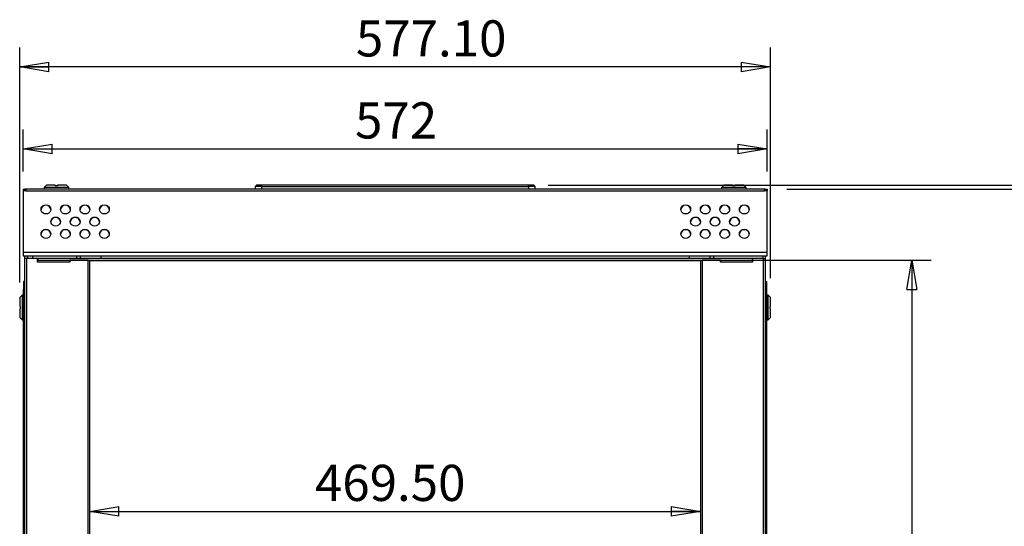
# Model space of a CAD drawing. Extents: x 5 to 292, y 5 to 205.
# Drawn here: x 51 to 101, y 116 to 142 of the extents above; entities that cross this region are included whole.
import ezdxf

# ---------------------------------------------------------------- set-up
doc = ezdxf.new("R2010")
doc.units = 0
doc.layers.get('0').update_dxf_attribs({"linetype": 'CONTINUOUS'})
doc.styles.add('SLDTEXTSTYLE0', font='TXT', dxfattribs={"width": 0.75})
doc.dimstyles.new('SLDDIMSTYLE0', dxfattribs={"dimtxt": 1.852083, "dimasz": 1.5, "dimexe": 0, "dimexo": 0.0625, "dimgap": 0.463021, "dimtad": 0, "dimtih": 1, "dimtoh": 1, "dimlfac": 15, "dimrnd": 1e-09, "dimzin": 4, "dimtxsty": 'SLDTEXTSTYLE0', "dimblk1": 'CLOSED', "dimblk2": 'CLOSED', "dimsah": 1, "dimcen": 0.09, "dimazin": 3, "dimtfac": 1, "dimtofl": 0, "dimtmove": 0, "dimatfit": 3, "dimtolj": 1, "dimtzin": 12})
doc.dimstyles.new('SLDDIMSTYLE1', dxfattribs={"dimtxt": 1.852083, "dimasz": 1.5, "dimexe": 0, "dimexo": 0.0625, "dimgap": 0.463021, "dimtad": 0, "dimtih": 1, "dimtoh": 1, "dimdec": 6, "dimlfac": 15, "dimrnd": 1e-09, "dimzin": 12, "dimtxsty": 'SLDTEXTSTYLE0', "dimblk1": 'CLOSED', "dimblk2": 'CLOSED', "dimsah": 1, "dimcen": 0.09, "dimazin": 3, "dimtfac": 1, "dimtofl": 0, "dimtmove": 0, "dimatfit": 3, "dimtolj": 1, "dimtzin": 12})

# ---------------------------------------------------------------- blocks, each defined once
blk = doc.blocks.new('_CLOSED')
at = {"color": 0, "linetype": 'BYBLOCK'}
for p, q in [((-1, 0.166667), (0, 0)), ((-1, 0.166667), (-1, -0.166667)), ((0, 0), (-1, -0.166667)), ((0, 0), (-1, 0))]:
    blk.add_line(p, q, dxfattribs=at)
blk = doc.blocks.new('_D')
at = {"color": 7, "linetype": 'CONTINUOUS'}
blk.add_line((54.335, 117.038), (85.635, 117.038), dxfattribs=at)
at = {"color": 7, "linetype": 'CONTINUOUS', "xscale": 1.5, "yscale": 1.5}
for p, rotation in [((54.335, 117.038, 1.697), 179.9999999999669), ((85.635, 117.038, 1.697), 359.9999999999668)]:
    blk.add_blockref('_CLOSED', p, dxfattribs=dict(at, rotation=rotation))
at = {"color": 7, "linetype": 'CONTINUOUS', "insert": (65.876, 119.426), "char_height": 1.8521, "attachment_point": 1, "style": 'SLDTEXTSTYLE0'}
blk.add_mtext('469.50', dxfattribs=at)
blk = doc.blocks.new('_D_1')
at = {"color": 7, "linetype": 'CONTINUOUS'}
for p, q in [((86.715, 129.912), (97.461, 129.912)), ((96.461, 129.912), (96.461, 113.916)), ((96.461, 94.632), (96.461, 110.974)), ((86.715, 94.632), (97.461, 94.632))]:
    blk.add_line(p, q, dxfattribs=at)
at = {"color": 7, "linetype": 'CONTINUOUS', "xscale": 1.5, "yscale": 1.5}
for p, rotation in [((96.461, 129.912, 1.697), 89.99999999996686), ((96.461, 94.632, 1.697), 269.9999999999669)]:
    blk.add_blockref('_CLOSED', p, dxfattribs=dict(at, rotation=rotation))
at = {"color": 7, "linetype": 'CONTINUOUS', "insert": (92.699, 113.361), "char_height": 1.8521, "attachment_point": 1, "style": 'SLDTEXTSTYLE0'}
blk.add_mtext('529.20', dxfattribs=at)
blk = doc.blocks.new('_D_2')
at = {"color": 7, "linetype": 'CONTINUOUS'}
for p, q in [((50.748, 128.773), (50.748, 140.808)), ((89.221, 128.992), (89.221, 140.808)), ((89.221, 139.808), (50.748, 139.808))]:
    blk.add_line(p, q, dxfattribs=at)
at = {"color": 7, "linetype": 'CONTINUOUS', "xscale": 1.5, "yscale": 1.5}
for p, rotation in [((50.748, 139.808, 1.697), 180.0000000000018), ((89.221, 139.808, 1.697), 1.806555059071277e-12)]:
    blk.add_blockref('_CLOSED', p, dxfattribs=dict(at, rotation=rotation))
at = {"color": 7, "linetype": 'CONTINUOUS', "insert": (67.977, 142.196), "char_height": 1.8521, "attachment_point": 1, "style": 'SLDTEXTSTYLE0'}
blk.add_mtext('577.10', dxfattribs=at)
blk = doc.blocks.new('_D_3')
at = {"color": 7, "linetype": 'CONTINUOUS'}
for p, q in [((50.918, 134.458), (50.918, 136.607)), ((89.051, 134.458), (89.051, 136.607)), ((50.918, 135.607), (89.051, 135.607))]:
    blk.add_line(p, q, dxfattribs=at)
at = {"color": 7, "linetype": 'CONTINUOUS', "xscale": 1.5, "yscale": 1.5, "rotation": 180.0000000000001}
blk.add_blockref('_CLOSED', (50.918, 135.607, 1.697), dxfattribs=at)
at = {"color": 7, "linetype": 'CONTINUOUS', "xscale": 1.5, "yscale": 1.5}
blk.add_blockref('_CLOSED', (89.051, 135.607, 1.697), dxfattribs=at)
at = {"color": 7, "linetype": 'CONTINUOUS', "insert": (67.932, 137.994), "char_height": 1.8521, "attachment_point": 1, "style": 'SLDTEXTSTYLE0'}
blk.add_mtext('572', dxfattribs=at)
blk = doc.blocks.new('_D_4')
at = {"color": 7, "linetype": 'CONTINUOUS'}
for p, q in [((90.051, 133.546), (108.79, 133.546)), ((107.79, 133.546), (107.79, 113.983)), ((107.79, 91.132), (107.79, 111.04)), ((90.051, 91.132), (108.79, 91.132))]:
    blk.add_line(p, q, dxfattribs=at)
at = {"color": 7, "linetype": 'CONTINUOUS', "xscale": 1.5, "yscale": 1.5}
for p, rotation in [((107.79, 133.546, 1.697), 90.0000000000004), ((107.79, 91.132, 1.697), 270.0000000000004)]:
    blk.add_blockref('_CLOSED', p, dxfattribs=dict(at, rotation=rotation))
at = {"color": 7, "linetype": 'CONTINUOUS', "insert": (104.028, 113.428), "char_height": 1.8521, "attachment_point": 1, "style": 'SLDTEXTSTYLE0'}
blk.add_mtext('636.20', dxfattribs=at)
blk = doc.blocks.new('_D_5')
at = {"color": 7, "linetype": 'CONTINUOUS'}
for p, q in [((77.82, 133.746), (123.011, 133.746)), ((122.011, 133.746), (122.011, 113.983)), ((122.011, 90.932), (122.011, 111.04)), ((77.828, 90.932), (123.011, 90.932))]:
    blk.add_line(p, q, dxfattribs=at)
at = {"color": 7, "linetype": 'CONTINUOUS', "xscale": 1.5, "yscale": 1.5}
for p, rotation in [((122.011, 133.746, 1.697), 89.99999999999868), ((122.011, 90.932, 1.697), 269.9999999999987)]:
    blk.add_blockref('_CLOSED', p, dxfattribs=dict(at, rotation=rotation))
at = {"color": 7, "linetype": 'CONTINUOUS', "char_height": 1.8521, "attachment_point": 1, "style": 'SLDTEXTSTYLE0'}
for s, insert in [('O/ALL', (122.457, 113.428)), ('642.20', (114.237, 113.428))]:
    blk.add_mtext(s, dxfattribs=dict(at, insert=insert))

msp = doc.modelspace()

# ---------------------------------------------------------------- linework, layer by layer
at = {"color": 7, "linetype": 'CONTINUOUS'}
for p, q in [((52.114536, 133.74551017), (51.99453596, 133.62484355)), ((52.56620212, 133.74551017), (52.114536, 133.74551017)), ((52.56620212, 133.74551017), (52.56620212, 133.72439622)), ((52.68953605, 133.72439622), (52.56620212, 133.72439622)), ((52.68953605, 133.74551017), (52.68953605, 133.72439622)), ((53.14120217, 133.74551017), (52.68953605, 133.74551017)), ((53.26120221, 133.62484355), (53.14120217, 133.74551017)), ((63.15371159, 133.74551017), (62.88704488, 133.74551017)), ((63.15371159, 133.67884337), (63.15371159, 133.74551017)), ((76.82037814, 133.74551017), (63.15371159, 133.74551017)), ((77.08704485, 133.74551017), (76.82037814, 133.74551017)), ((76.82037814, 133.67884337), (76.82037814, 133.74551017)), ((86.82786985, 133.74551017), (86.7078698, 133.62484355)), ((87.27953596, 133.74551017), (86.82786985, 133.74551017)), ((87.27953596, 133.74551017), (87.27953596, 133.72439622)), ((87.4028699, 133.72439622), (87.27953596, 133.72439622)), ((87.4028699, 133.74551017), (87.4028699, 133.72439622)), ((87.85453601, 133.74551017), (87.4028699, 133.74551017)), ((87.97453606, 133.62484355), (87.85453601, 133.74551017)), ((50.91786944, 133.54550977), (51.05786883, 133.54550977)), ((50.91786944, 133.54550977), (50.91786944, 133.47884396)), ((50.91786944, 133.47884396), (50.93861186, 133.47884396)), ((50.91786944, 133.47884396), (50.91786944, 133.45777968)), ((51.05786883, 133.45777968), (50.91786944, 133.45777968)), ((50.91786944, 133.45777968), (50.91786944, 130.31339526)), ((51.05786883, 133.54550977), (51.05786883, 133.45777968)), ((88.91120318, 133.54550977), (51.05786883, 133.54550977)), ((51.05786883, 133.45777968), (88.91120318, 133.45777968)), ((51.99453596, 133.62484355), (51.99453596, 133.54550977)), ((53.26120221, 133.62484355), (51.99453596, 133.62484355)), ((53.26120221, 133.54550977), (53.26120221, 133.62484355)), ((63.15371159, 133.67884337), (62.82037808, 133.67884337)), ((62.82037808, 133.67884337), (62.82037808, 133.54550977)), ((63.15371159, 133.54550977), (63.15371159, 133.67884337)), ((63.15371159, 133.67884337), (76.82037814, 133.67884337)), ((77.15371165, 133.67884337), (76.82037814, 133.67884337)), ((76.82037814, 133.67884337), (76.82037814, 133.54550977)), ((77.15371165, 133.54550977), (77.15371165, 133.67884337)), ((86.7078698, 133.62484355), (86.7078698, 133.54550977)), ((87.97453606, 133.62484355), (86.7078698, 133.62484355)), ((87.97453606, 133.54550977), (87.97453606, 133.62484355)), ((88.91120318, 133.45777968), (88.91120318, 133.54550977)), ((88.91120318, 133.54550977), (89.05120257, 133.54550977)), ((89.05120257, 133.45777968), (88.91120318, 133.45777968)), ((89.03046015, 133.47884396), (89.05120257, 133.47884396)), ((89.05120257, 133.54550977), (89.05120257, 133.47884396)), ((89.05120257, 133.47884396), (89.05120257, 133.45777968)), ((89.05120257, 130.31339526), (89.05120257, 133.45777968)), ((50.91786944, 130.31339526), (89.05120257, 130.31339526)), ((50.91786944, 130.31339526), (50.91786944, 130.12551148)), ((89.05120257, 130.12551148), (89.05120257, 130.31339526)), ((50.91786944, 130.12551148), (89.05120257, 130.12551148)), ((51.0012027, 130.12551148), (51.0012027, 129.9921749)), ((51.0012027, 129.9921749), (51.0012027, 94.55217699)), ((51.1012034, 129.9921749), (51.0012027, 129.9921749)), ((51.1012034, 129.9921749), (51.1012034, 94.55217699)), ((51.66786873, 129.9921749), (51.1012034, 129.9921749)), ((51.1528687, 130.12551148), (51.1528687, 129.9921749)), ((51.41953591, 129.9921749), (51.41953591, 130.12551148)), ((51.66786873, 129.81150825), (51.66786873, 129.9921749)), ((51.66786873, 129.9921749), (51.68453617, 129.9921749)), ((51.66786873, 129.91217553), (51.68453617, 129.91217553)), ((51.6685363, 129.81150825), (51.66786873, 129.81150825)), ((51.6685363, 129.91217553), (51.6685363, 129.81217483)), ((51.6685363, 129.81150825), (51.6685363, 129.81217483)), ((53.31386888, 129.81217483), (51.6685363, 129.81217483)), ((51.68453617, 129.9921749), (51.68453617, 129.91217553)), ((88.28453584, 129.9921749), (51.68453617, 129.9921749)), ((51.68453617, 129.91217553), (88.28453584, 129.91217553)), ((53.31386888, 129.81217483), (53.31386888, 129.91217553)), ((53.31386888, 129.81217483), (53.31386888, 129.81150825)), ((53.31453645, 129.81150825), (53.31386888, 129.81150825)), ((53.31453645, 129.91217553), (53.31453645, 129.81150825)), ((54.25450368, 129.91217553), (53.31453645, 129.91217553)), ((53.66786881, 129.9921749), (53.66786881, 130.12551148)), ((54.16453643, 130.01017649), (54.79786956, 130.01017649)), ((54.16453643, 129.9921749), (54.16453643, 130.01017649)), ((54.25450368, 94.63217437), (54.25450368, 129.91217553)), ((54.33453683, 94.63217437), (54.33453683, 129.91217553)), ((54.33453683, 129.89550808), (85.63453618, 129.89550808)), ((54.79786956, 130.01017649), (54.79786956, 129.9921749)), ((54.9212025, 129.9921749), (54.9212025, 130.12551148)), ((85.04786952, 130.12551148), (85.04786952, 129.9921749)), ((85.17120246, 130.01084307), (85.80453658, 130.01084307)), ((85.17120246, 129.9921749), (85.17120246, 130.01084307)), ((85.63453618, 129.91217553), (85.63453618, 94.63217437)), ((85.71456933, 129.91217553), (85.71456933, 94.63217437)), ((86.65453656, 129.91217553), (85.71456933, 129.91217553)), ((85.80453658, 130.01084307), (85.80453658, 129.9921749)), ((86.30120321, 130.12551148), (86.30120321, 129.9921749)), ((86.65453656, 129.81150825), (86.65453656, 129.91217553)), ((86.65520314, 129.81150825), (86.65453656, 129.81150825)), ((86.65520314, 129.91217553), (86.65520314, 129.81217483)), ((86.65520314, 129.81217483), (86.65520314, 129.81150825)), ((88.30053571, 129.81217483), (86.65520314, 129.81217483)), ((88.28453584, 129.9921749), (88.28453584, 129.91217553)), ((88.30120329, 129.9921749), (88.28453584, 129.9921749)), ((88.28453584, 129.91217553), (88.30120329, 129.91217553)), ((88.30053571, 129.81217483), (88.30053571, 129.91217553)), ((88.30053571, 129.81150825), (88.30053571, 129.81217483)), ((88.30120329, 129.81150825), (88.30053571, 129.81150825)), ((88.30120329, 129.9921749), (88.30120329, 129.81150825)), ((88.86786862, 129.9921749), (88.30120329, 129.9921749)), ((88.86786862, 94.55217699), (88.86786862, 129.9921749)), ((88.86786862, 129.9921749), (88.96786932, 129.9921749)), ((88.96786932, 129.9921749), (88.96786932, 130.12551148)), ((88.96786932, 94.55217699), (88.96786932, 129.9921749)), ((51.0012027, 128.81217678), (50.94786846, 128.81217678)), ((50.94786846, 128.81217678), (50.94786846, 128.41217696)), ((88.96786932, 128.81217678), (89.02120355, 128.81217678)), ((89.02120355, 128.81217678), (89.02120355, 128.41217696)), ((50.94786846, 128.41217696), (51.0012027, 128.41217696)), ((50.94786846, 126.54551048), (50.94786846, 128.41217696)), ((88.96786932, 128.41217696), (89.02120355, 128.41217696)), ((89.02120355, 128.41217696), (89.02120355, 126.54551048)), ((50.86853667, 128.11217685), (50.74786905, 127.9921768)), ((50.74786905, 127.9921768), (50.74786905, 127.54051069)), ((50.94786846, 128.11217685), (50.86853667, 128.11217685)), ((50.86853667, 128.11217685), (50.86853667, 126.8455106)), ((89.10053535, 128.11217685), (89.02120355, 128.11217685)), ((89.22120297, 127.9921768), (89.10053535, 128.11217685)), ((89.10053535, 126.8455106), (89.10053535, 128.11217685)), ((89.22120297, 127.54051069), (89.22120297, 127.9921768)), ((50.768983, 127.54051069), (50.74786905, 127.54051069)), ((50.74786905, 127.41717676), (50.74786905, 126.96551064)), ((50.768983, 127.41717676), (50.74786905, 127.41717676)), ((50.768983, 127.54051069), (50.768983, 127.41717676)), ((89.20008901, 127.54051069), (89.22120297, 127.54051069)), ((89.20008901, 127.41717676), (89.20008901, 127.54051069)), ((89.20008901, 127.41717676), (89.22120297, 127.41717676)), ((89.22120297, 126.96551064), (89.22120297, 127.41717676)), ((50.74786905, 126.96551064), (50.86853667, 126.8455106)), ((50.86853667, 126.8455106), (50.94786846, 126.8455106)), ((89.02120355, 126.8455106), (89.10053535, 126.8455106)), ((89.10053535, 126.8455106), (89.22120297, 126.96551064)), ((51.0012027, 126.54551048), (50.94786846, 126.54551048)), ((50.94786846, 126.34551107), (50.94786846, 126.54551048)), ((51.0012027, 126.34551107), (50.94786846, 126.34551107)), ((50.94786846, 98.32884251), (50.94786846, 126.34551107)), ((88.96786932, 126.54551048), (89.02120355, 126.54551048)), ((89.02120355, 126.34551107), (88.96786932, 126.34551107)), ((89.02120355, 126.54551048), (89.02120355, 126.34551107)), ((89.02120355, 126.34551107), (89.02120355, 98.32884251))]:
    msp.add_line(p, q, dxfattribs=at)
at = {"color": 8, "linetype": 'CONTINUOUS'}
for p, q in [((51.14120209, 129.9921749), (51.14120209, 130.12551148)), ((53.85986928, 129.9921749), (53.85986928, 130.12551148)), ((86.10920274, 130.12551148), (86.10920274, 129.9921749)), ((88.82786993, 130.12551148), (88.82786993, 129.9921749))]:
    msp.add_line(p, q, dxfattribs=at)
at = {"color": 7, "linetype": 'CONTINUOUS', "flags": 128}
for points in [[(52.09096237, 132.74697244), (52.16821595, 132.73547371), (52.23790768, 132.70210603), (52.29321682, 132.65013376), (52.32872529, 132.58464415), (52.34096213, 132.51204868), (52.32872529, 132.4394532), (52.29321682, 132.37396458), (52.23790768, 132.32199231), (52.16821595, 132.28862364), (52.09096237, 132.27712591), (52.0137068, 132.28862364), (51.94401506, 132.32199231), (51.88870791, 132.37396458), (51.85319745, 132.4394532), (51.84096062, 132.51204868), (51.85319745, 132.58464415), (51.88870791, 132.65013376), (51.94401506, 132.70210603), (52.0137068, 132.73547371), (52.09096237, 132.74697244)], [(53.09096141, 132.74697244), (53.16821499, 132.73547371), (53.23790872, 132.70210603), (53.29321587, 132.65013376), (53.32872633, 132.58464415), (53.34096117, 132.51204868), (53.32872633, 132.4394532), (53.29321587, 132.37396458), (53.23790872, 132.32199231), (53.16821499, 132.28862364), (53.09096141, 132.27712591), (53.01370783, 132.28862364), (52.94401609, 132.32199231), (52.88870696, 132.37396458), (52.8531965, 132.4394532), (52.84096165, 132.51204868), (52.8531965, 132.58464415), (52.88870696, 132.65013376), (52.94401609, 132.70210603), (53.01370783, 132.73547371), (53.09096141, 132.74697244)], [(54.09096245, 132.74697244), (54.16821603, 132.73547371), (54.23790776, 132.70210603), (54.29321491, 132.65013376), (54.32872537, 132.58464415), (54.34096221, 132.51204868), (54.32872537, 132.4394532), (54.29321491, 132.37396458), (54.23790776, 132.32199231), (54.16821603, 132.28862364), (54.09096245, 132.27712591), (54.01370688, 132.28862364), (53.94401514, 132.32199231), (53.88870799, 132.37396458), (53.85319753, 132.4394532), (53.8409607, 132.51204868), (53.85319753, 132.58464415), (53.88870799, 132.65013376), (53.94401514, 132.70210603), (54.01370688, 132.73547371), (54.09096245, 132.74697244)], [(55.09096149, 132.74697244), (55.16821607, 132.73547371), (55.2379078, 132.70210603), (55.29321595, 132.65013376), (55.32872541, 132.58464415), (55.34096125, 132.51204868), (55.32872541, 132.4394532), (55.29321595, 132.37396458), (55.2379078, 132.32199231), (55.16821607, 132.28862364), (55.09096149, 132.27712591), (55.01370692, 132.28862364), (54.94401518, 132.32199231), (54.88870704, 132.37396458), (54.85319757, 132.4394532), (54.84096173, 132.51204868), (54.85319757, 132.58464415), (54.88870704, 132.65013376), (54.94401518, 132.70210603), (55.01370692, 132.73547371), (55.09096149, 132.74697244)], [(84.87811052, 132.74697244), (84.9553651, 132.73547371), (85.02505683, 132.70210603), (85.08036498, 132.65013376), (85.11587445, 132.58464415), (85.12811029, 132.51204868), (85.11587445, 132.4394532), (85.08036498, 132.37396458), (85.02505683, 132.32199231), (84.9553651, 132.28862364), (84.87811052, 132.27712591), (84.80085595, 132.28862364), (84.73116421, 132.32199231), (84.67585607, 132.37396458), (84.6403466, 132.4394532), (84.62811076, 132.51204868), (84.6403466, 132.58464415), (84.67585607, 132.65013376), (84.73116421, 132.70210603), (84.80085595, 132.73547371), (84.87811052, 132.74697244)], [(85.87811056, 132.74697244), (85.95536514, 132.73547371), (86.02505687, 132.70210603), (86.08036502, 132.65013376), (86.11587448, 132.58464415), (86.12811032, 132.51204868), (86.11587448, 132.4394532), (86.08036502, 132.37396458), (86.02505687, 132.32199231), (85.95536514, 132.28862364), (85.87811056, 132.27712591), (85.80085599, 132.28862364), (85.73116425, 132.32199231), (85.67585611, 132.37396458), (85.64034664, 132.4394532), (85.6281108, 132.51204868), (85.64034664, 132.58464415), (85.67585611, 132.65013376), (85.73116425, 132.70210603), (85.80085599, 132.73547371), (85.87811056, 132.74697244)], [(86.8781106, 132.74697244), (86.95536518, 132.73547371), (87.02505691, 132.70210603), (87.08036506, 132.65013376), (87.11587452, 132.58464415), (87.12811036, 132.51204868), (87.11587452, 132.4394532), (87.08036506, 132.37396458), (87.02505691, 132.32199231), (86.95536518, 132.28862364), (86.8781106, 132.27712591), (86.80085603, 132.28862364), (86.73116429, 132.32199231), (86.67585615, 132.37396458), (86.64034668, 132.4394532), (86.62811084, 132.51204868), (86.64034668, 132.58464415), (86.67585615, 132.65013376), (86.73116429, 132.70210603), (86.80085603, 132.73547371), (86.8781106, 132.74697244)], [(87.87810965, 132.74697244), (87.95536522, 132.73547371), (88.02505695, 132.70210603), (88.0803641, 132.65013376), (88.11587456, 132.58464415), (88.1281114, 132.51204868), (88.11587456, 132.4394532), (88.0803641, 132.37396458), (88.02505695, 132.32199231), (87.95536522, 132.28862364), (87.87810965, 132.27712591), (87.80085607, 132.28862364), (87.73116433, 132.32199231), (87.67585619, 132.37396458), (87.64034672, 132.4394532), (87.62811088, 132.51204868), (87.64034672, 132.58464415), (87.67585619, 132.65013376), (87.73116433, 132.70210603), (87.80085607, 132.73547371), (87.87810965, 132.74697244)], [(52.59096189, 132.12051073), (52.66821547, 132.109012), (52.73790721, 132.07564433), (52.79321634, 132.02367106), (52.82872482, 131.95818245), (52.84096165, 131.88558697), (52.82872482, 131.81299149), (52.79321634, 131.74750288), (52.73790721, 131.69553061), (52.66821547, 131.66216194), (52.59096189, 131.6506642), (52.51370831, 131.66216194), (52.44401458, 131.69553061), (52.38870743, 131.74750288), (52.35319697, 131.81299149), (52.34096213, 131.88558697), (52.35319697, 131.95818245), (52.38870743, 132.02367106), (52.44401458, 132.07564433), (52.51370831, 132.109012), (52.59096189, 132.12051073)], [(53.59096094, 132.12051073), (53.6682165, 132.109012), (53.73790824, 132.07564433), (53.79321539, 132.02367106), (53.82872585, 131.95818245), (53.8409607, 131.88558697), (53.82872585, 131.81299149), (53.79321539, 131.74750288), (53.73790824, 131.69553061), (53.6682165, 131.66216194), (53.59096094, 131.6506642), (53.51370736, 131.66216194), (53.44401562, 131.69553061), (53.38870648, 131.74750288), (53.35319801, 131.81299149), (53.34096117, 131.88558697), (53.35319801, 131.95818245), (53.38870648, 132.02367106), (53.44401562, 132.07564433), (53.51370736, 132.109012), (53.59096094, 132.12051073)], [(54.59096197, 132.12051073), (54.66821555, 132.109012), (54.73790828, 132.07564433), (54.79321543, 132.02367106), (54.82872589, 131.95818245), (54.84096173, 131.88558697), (54.82872589, 131.81299149), (54.79321543, 131.74750288), (54.73790828, 131.69553061), (54.66821555, 131.66216194), (54.59096197, 131.6506642), (54.51370739, 131.66216194), (54.44401566, 131.69553061), (54.38870751, 131.74750288), (54.35319705, 131.81299149), (54.34096221, 131.88558697), (54.35319705, 131.95818245), (54.38870751, 132.02367106), (54.44401566, 132.07564433), (54.51370739, 132.109012), (54.59096197, 132.12051073)], [(85.37811104, 132.12051073), (85.45536462, 132.109012), (85.52505735, 132.07564433), (85.5803645, 132.02367106), (85.61587496, 131.95818245), (85.6281108, 131.88558697), (85.61587496, 131.81299149), (85.5803645, 131.74750288), (85.52505735, 131.69553061), (85.45536462, 131.66216194), (85.37811104, 131.6506642), (85.30085647, 131.66216194), (85.23116473, 131.69553061), (85.17585659, 131.74750288), (85.14034613, 131.81299149), (85.12811029, 131.88558697), (85.14034613, 131.95818245), (85.17585659, 132.02367106), (85.23116473, 132.07564433), (85.30085647, 132.109012), (85.37811104, 132.12051073)], [(86.37811009, 132.12051073), (86.45536466, 132.109012), (86.5250564, 132.07564433), (86.58036454, 132.02367106), (86.615875, 131.95818245), (86.62811084, 131.88558697), (86.615875, 131.81299149), (86.58036454, 131.74750288), (86.5250564, 131.69553061), (86.45536466, 131.66216194), (86.37811009, 131.6506642), (86.30085651, 131.66216194), (86.23116378, 131.69553061), (86.17585663, 131.74750288), (86.14034617, 131.81299149), (86.12811032, 131.88558697), (86.14034617, 131.95818245), (86.17585663, 132.02367106), (86.23116378, 132.07564433), (86.30085651, 132.109012), (86.37811009, 132.12051073)], [(87.37811013, 132.12051073), (87.4553647, 132.109012), (87.52505644, 132.07564433), (87.58036458, 132.02367106), (87.61587504, 131.95818245), (87.62811088, 131.88558697), (87.61587504, 131.81299149), (87.58036458, 131.74750288), (87.52505644, 131.69553061), (87.4553647, 131.66216194), (87.37811013, 131.6506642), (87.30085655, 131.66216194), (87.23116382, 131.69553061), (87.17585667, 131.74750288), (87.1403462, 131.81299149), (87.12811036, 131.88558697), (87.1403462, 131.95818245), (87.17585667, 132.02367106), (87.23116382, 132.07564433), (87.30085655, 132.109012), (87.37811013, 132.12051073)], [(52.09096237, 131.49404903), (52.16821595, 131.4825503), (52.23790768, 131.44918262), (52.29321682, 131.39720936), (52.32872529, 131.33172074), (52.34096213, 131.25912527), (52.32872529, 131.18652979), (52.29321682, 131.12104117), (52.23790768, 131.0690689), (52.16821595, 131.03570024), (52.09096237, 131.0242025), (52.0137068, 131.03570024), (51.94401506, 131.0690689), (51.88870791, 131.12104117), (51.85319745, 131.18652979), (51.84096062, 131.25912527), (51.85319745, 131.33172074), (51.88870791, 131.39720936), (51.94401506, 131.44918262), (52.0137068, 131.4825503), (52.09096237, 131.49404903)], [(53.09096141, 131.49404903), (53.16821499, 131.4825503), (53.23790872, 131.44918262), (53.29321587, 131.39720936), (53.32872633, 131.33172074), (53.34096117, 131.25912527), (53.32872633, 131.18652979), (53.29321587, 131.12104117), (53.23790872, 131.0690689), (53.16821499, 131.03570024), (53.09096141, 131.0242025), (53.01370783, 131.03570024), (52.94401609, 131.0690689), (52.88870696, 131.12104117), (52.8531965, 131.18652979), (52.84096165, 131.25912527), (52.8531965, 131.33172074), (52.88870696, 131.39720936), (52.94401609, 131.44918262), (53.01370783, 131.4825503), (53.09096141, 131.49404903)], [(54.09096245, 131.49404903), (54.16821603, 131.4825503), (54.23790776, 131.44918262), (54.29321491, 131.39720936), (54.32872537, 131.33172074), (54.34096221, 131.25912527), (54.32872537, 131.18652979), (54.29321491, 131.12104117), (54.23790776, 131.0690689), (54.16821603, 131.03570024), (54.09096245, 131.0242025), (54.01370688, 131.03570024), (53.94401514, 131.0690689), (53.88870799, 131.12104117), (53.85319753, 131.18652979), (53.8409607, 131.25912527), (53.85319753, 131.33172074), (53.88870799, 131.39720936), (53.94401514, 131.44918262), (54.01370688, 131.4825503), (54.09096245, 131.49404903)], [(55.09096149, 131.49404903), (55.16821607, 131.4825503), (55.2379078, 131.44918262), (55.29321595, 131.39720936), (55.32872541, 131.33172074), (55.34096125, 131.25912527), (55.32872541, 131.18652979), (55.29321595, 131.12104117), (55.2379078, 131.0690689), (55.16821607, 131.03570024), (55.09096149, 131.0242025), (55.01370692, 131.03570024), (54.94401518, 131.0690689), (54.88870704, 131.12104117), (54.85319757, 131.18652979), (54.84096173, 131.25912527), (54.85319757, 131.33172074), (54.88870704, 131.39720936), (54.94401518, 131.44918262), (55.01370692, 131.4825503), (55.09096149, 131.49404903)], [(84.87811052, 131.49404903), (84.9553651, 131.4825503), (85.02505683, 131.44918262), (85.08036498, 131.39720936), (85.11587445, 131.33172074), (85.12811029, 131.25912527), (85.11587445, 131.18652979), (85.08036498, 131.12104117), (85.02505683, 131.0690689), (84.9553651, 131.03570024), (84.87811052, 131.0242025), (84.80085595, 131.03570024), (84.73116421, 131.0690689), (84.67585607, 131.12104117), (84.6403466, 131.18652979), (84.62811076, 131.25912527), (84.6403466, 131.33172074), (84.67585607, 131.39720936), (84.73116421, 131.44918262), (84.80085595, 131.4825503), (84.87811052, 131.49404903)], [(85.87811056, 131.49404903), (85.95536514, 131.4825503), (86.02505687, 131.44918262), (86.08036502, 131.39720936), (86.11587448, 131.33172074), (86.12811032, 131.25912527), (86.11587448, 131.18652979), (86.08036502, 131.12104117), (86.02505687, 131.0690689), (85.95536514, 131.03570024), (85.87811056, 131.0242025), (85.80085599, 131.03570024), (85.73116425, 131.0690689), (85.67585611, 131.12104117), (85.64034664, 131.18652979), (85.6281108, 131.25912527), (85.64034664, 131.33172074), (85.67585611, 131.39720936), (85.73116425, 131.44918262), (85.80085599, 131.4825503), (85.87811056, 131.49404903)], [(86.8781106, 131.49404903), (86.95536518, 131.4825503), (87.02505691, 131.44918262), (87.08036506, 131.39720936), (87.11587452, 131.33172074), (87.12811036, 131.25912527), (87.11587452, 131.18652979), (87.08036506, 131.12104117), (87.02505691, 131.0690689), (86.95536518, 131.03570024), (86.8781106, 131.0242025), (86.80085603, 131.03570024), (86.73116429, 131.0690689), (86.67585615, 131.12104117), (86.64034668, 131.18652979), (86.62811084, 131.25912527), (86.64034668, 131.33172074), (86.67585615, 131.39720936), (86.73116429, 131.44918262), (86.80085603, 131.4825503), (86.8781106, 131.49404903)], [(87.87810965, 131.49404903), (87.95536522, 131.4825503), (88.02505695, 131.44918262), (88.0803641, 131.39720936), (88.11587456, 131.33172074), (88.1281114, 131.25912527), (88.11587456, 131.18652979), (88.0803641, 131.12104117), (88.02505695, 131.0690689), (87.95536522, 131.03570024), (87.87810965, 131.0242025), (87.80085607, 131.03570024), (87.73116433, 131.0690689), (87.67585619, 131.12104117), (87.64034672, 131.18652979), (87.62811088, 131.25912527), (87.64034672, 131.33172074), (87.67585619, 131.39720936), (87.73116433, 131.44918262), (87.80085607, 131.4825503), (87.87810965, 131.49404903)]]:
    msp.add_lwpolyline(points, dxfattribs=at)
at = {"color": 7, "linetype": 'CONTINUOUS'}
for centre, radius, start, end in [((62.8870448, 133.67884353), 0.06666667, 90, 180), ((77.0870448, 133.67884353), 0.06666667, 0, 90), ((51.05786942, 133.4055102), 0.14, 90, 158.077475098), ((51.05786942, 133.4055102), 0.07333333, 90, 134.539759141), ((88.91120275, 133.4055102), 0.14, 21.922524902, 90), ((88.91120275, 133.4055102), 0.07333333, 45.460240859, 90), ((52.08335866, 132.48142581), 0.24286393, 88.205862553, 175.460337359), ((52.09751296, 132.48025151), 0.24400712, 4.795004221, 91.538342765), ((53.08335848, 132.48142495), 0.24286476, 88.20605012, 175.460149792), ((53.09751313, 132.4802506), 0.24400805, 4.795198632, 91.538601455), ((54.08335874, 132.48142581), 0.24286393, 88.205862553, 175.460337359), ((54.09751304, 132.48025151), 0.24400712, 4.795004221, 91.538342765), ((55.0833595, 132.4814239), 0.24286578, 88.206280193, 175.45991972), ((55.09751179, 132.48024901), 0.24400961, 4.795543519, 91.538256568), ((84.87050853, 132.4814239), 0.24286578, 88.206280193, 175.45991972), ((84.88466082, 132.48024901), 0.24400961, 4.795543519, 91.538256568), ((85.87050857, 132.4814239), 0.24286578, 88.206280193, 175.45991972), ((85.88466086, 132.48024901), 0.24400961, 4.79554352, 91.538256568), ((86.87050861, 132.4814239), 0.24286578, 88.206280193, 175.45991972), ((86.8846609, 132.48024901), 0.24400961, 4.795543519, 91.538256568), ((87.8705086, 132.48142392), 0.24286573, 88.206502926, 175.459923537), ((87.88466214, 132.48025146), 0.24400721, 4.795012818, 91.538787269), ((52.58335896, 131.85496325), 0.24286476, 88.20605012, 175.460149792), ((52.59750999, 131.85378485), 0.244012, 4.796074223, 91.537725864), ((53.58336066, 131.85496028), 0.24286764, 88.206697837, 175.459502075), ((53.59751343, 131.85378976), 0.24400721, 4.795012818, 91.538787269), ((54.58335865, 131.85496368), 0.24286434, 88.205956336, 175.460243576), ((54.59751313, 131.85378935), 0.24400758, 4.795101426, 91.538472111), ((85.37050772, 131.85496368), 0.24286434, 88.205956336, 175.460243576), ((85.3846622, 131.85378935), 0.24400758, 4.795101426, 91.538472111), ((86.37050771, 131.8549637), 0.24286429, 88.206179069, 175.460247393), ((86.38466171, 131.85378879), 0.24400816, 4.795222692, 91.538577395), ((87.37050775, 131.8549637), 0.24286429, 88.206179069, 175.460247393), ((87.38466175, 131.85378879), 0.24400816, 4.795222692, 91.538577395), ((52.08335866, 131.2285024), 0.24286393, 88.205862553, 175.460337359), ((52.09751296, 131.2273281), 0.24400712, 4.795004221, 91.538342765), ((53.08335848, 131.22850154), 0.24286476, 88.20605012, 175.460149792), ((53.09751313, 131.22732719), 0.24400805, 4.795198632, 91.538601455), ((54.08335874, 131.2285024), 0.24286393, 88.205862553, 175.460337359), ((54.09751304, 131.2273281), 0.24400712, 4.795004221, 91.538342765), ((55.0833595, 131.22850049), 0.24286578, 88.206280193, 175.45991972), ((55.09751179, 131.2273256), 0.24400961, 4.79554352, 91.538256568), ((84.87050853, 131.22850049), 0.24286578, 88.206280193, 175.45991972), ((84.88466082, 131.2273256), 0.24400961, 4.79554352, 91.538256568), ((85.87050857, 131.22850049), 0.24286578, 88.206280193, 175.45991972), ((85.88466086, 131.2273256), 0.24400961, 4.79554352, 91.538256568), ((86.87050861, 131.22850049), 0.24286578, 88.206280193, 175.45991972), ((86.8846609, 131.2273256), 0.24400961, 4.79554352, 91.538256568), ((87.8705086, 131.22850051), 0.24286573, 88.206502926, 175.459923537), ((87.88466214, 131.22732805), 0.24400721, 4.795012818, 91.538787269)]:
    msp.add_arc(centre, radius, start, end, dxfattribs=at)

# ---------------------------------------------------------------- dimensions: what is measured, and where the dimension line sits
for base, p1, p2, angle, picture, middle in [((50.74786942, 141.27975776), (89.22120275, 127.99217687), (50.74786942, 127.7727277), 0, '_D_2', (71.73948518, 141.27975776)), ((107.79035763, 91.13217687), (89.05120275, 133.5455102), (89.05120275, 91.13217687), 90, '_D_4', (107.79035763, 112.51177081)), ((96.46133347, 94.63217511), (85.71456942, 129.91217511), (85.71456942, 94.63217511), 90, '_D_1', (96.46133347, 112.44510063))]:
    dim = msp.add_linear_dim(base=base, p1=p1, p2=p2, angle=angle, dimstyle='SLDDIMSTYLE0', dxfattribs=at)
    dim.commit()
    dim.dimension.update_dxf_attribs({"geometry": picture, "text_midpoint": middle, "dimtype": 160})
for base, p1, p2, dimstyle, picture, middle in [((89.0512027491, 137.0783530034), (50.9178694158, 133.4577795526), (89.0512027491, 133.4577795526), 'SLDDIMSTYLE1', '_D_3', (69.9845360825, 137.0783530034)), ((85.63453608, 118.50986315), (54.33453608, 129.91217511), (85.63453608, 129.91217511), 'SLDDIMSTYLE0', '_D', (69.63858488, 118.50986315))]:
    dim = msp.add_linear_dim(base=base, p1=p1, p2=p2, dimstyle=dimstyle, dxfattribs=at)
    dim.commit()
    dim.dimension.update_dxf_attribs({"geometry": picture, "text_midpoint": middle, "dimtype": 160})
dim = msp.add_linear_dim(base=(122.01096846, 133.7455102), p1=(76.82814566, 90.93217687), p2=(76.82037813, 133.7455102), angle=90, text='<> O/ALL', dimstyle='SLDDIMSTYLE0', dxfattribs=at)
dim.commit()
dim.dimension.update_dxf_attribs({"geometry": '_D_5', "text_midpoint": (122.01096846, 112.51177081), "dimtype": 160})

doc.saveas('drawing.dxf')
